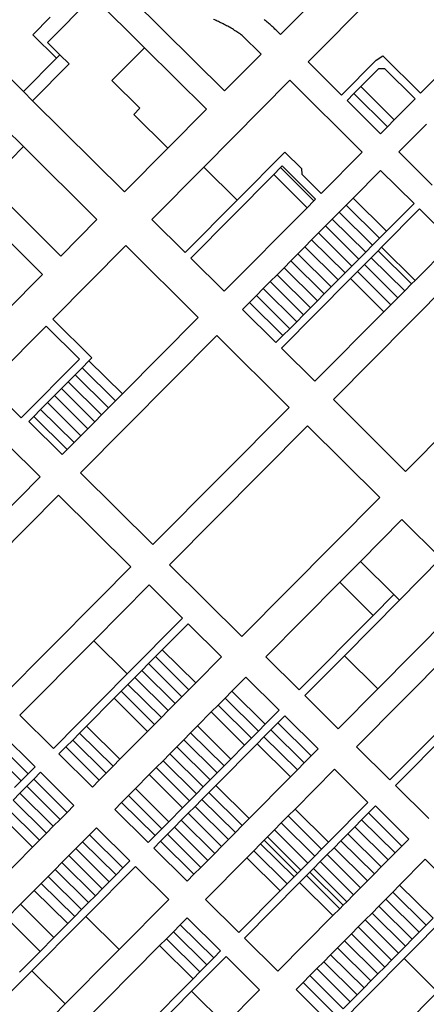
# Model space of a CAD drawing. Units: inches. Extents: x 486468 to 494399, y 5455955 to 5460553.
# Drawn here: x 491111 to 491427, y 5458472 to 5459236 of the extents above; entities that cross this region are included whole.
import ezdxf

# ---------------------------------------------------------------- set-up
doc = ezdxf.new("R2010")
doc.units = ezdxf.units.IN
doc.header["$MEASUREMENT"] = 0
doc.layers.add('ParcelLines', color=10, linetype='Continuous')

msp = doc.modelspace()

# ---------------------------------------------------------------- linework, layer by layer
at = {"layer": 'ParcelLines', "color": 1}
for p, q in [((491404.78, 5459273.874), (491334.979, 5459203.62)), ((491167.78, 5459254.366), (491132.381, 5459218.715)), ((491207.79, 5459214.628), (491167.78, 5459254.366)), ((491348.049, 5459259.552), (491313.629, 5459224.87)), ((491270.129, 5459181.068), (491198.13, 5459252.568)), ((491121.131, 5459224.665), (491134.53, 5459238.215)), ((491063.831, 5459230.114), (491113.74, 5459180.525)), ((491139.53, 5459206.416), (491121.131, 5459224.665)), ((491283.78, 5459224.119), (491298.48, 5459209.62)), ((491311.429, 5459227.02), (491313.629, 5459224.87)), ((491132.381, 5459218.715), (491142.08, 5459209.016)), ((491422.368, 5459179.203), (491461.03, 5459218.125)), ((491142.08, 5459209.016), (491139.53, 5459206.416)), ((491142.08, 5459209.016), (491149.23, 5459201.966)), ((491182.579, 5459189.217), (491207.79, 5459214.628)), ((491255.979, 5459166.768), (491207.79, 5459214.628)), ((491298.48, 5459209.62), (491270.129, 5459181.068)), ((491387.799, 5459204.902), (491393.159, 5459208.183)), ((491393.159, 5459208.183), (491422.368, 5459179.203)), ((491113.74, 5459180.525), (491139.53, 5459206.416)), ((491149.23, 5459201.966), (491120.88, 5459173.415)), ((491360.928, 5459177.871), (491334.979, 5459203.62)), ((491360.928, 5459177.871), (491387.799, 5459204.902)), ((491375.988, 5459184.362), (491390.017, 5459198.493)), ((491390.017, 5459198.493), (491394.258, 5459198.51)), ((491394.258, 5459198.51), (491418.078, 5459174.872)), ((491204.279, 5459167.617), (491182.579, 5459189.217)), ((491320.878, 5459189.37), (491253.828, 5459121.817)), ((491377.077, 5459133.571), (491320.878, 5459189.37)), ((491370.638, 5459178.962), (491375.988, 5459184.362)), ((491401.968, 5459158.642), (491375.988, 5459184.362)), ((491113.74, 5459180.525), (491120.88, 5459173.415)), ((491365.278, 5459173.571), (491370.638, 5459178.962)), ((491370.638, 5459178.962), (491396.588, 5459153.212)), ((491120.88, 5459173.415), (491192.178, 5459102.565)), ((491391.228, 5459147.821), (491365.278, 5459173.571)), ((491418.078, 5459174.872), (491401.968, 5459158.642)), ((491199.479, 5459162.766), (491204.279, 5459167.617)), ((491225.919, 5459136.527), (491199.479, 5459162.766)), ((491225.919, 5459136.527), (491255.979, 5459166.768)), ((491401.968, 5459158.642), (491396.588, 5459153.212)), ((491405.477, 5459133.671), (491426.978, 5459155.322)), ((491099.61, 5459151.994), (491113.88, 5459137.814)), ((491396.588, 5459153.212), (491391.228, 5459147.821)), ((491113.88, 5459137.814), (491085.779, 5459109.463)), ((491113.88, 5459137.814), (491170.928, 5459081.114)), ((491192.178, 5459102.565), (491225.919, 5459136.527)), ((491279.788, 5459096.107), (491316.978, 5459133.569)), ((491316.978, 5459133.569), (491329.927, 5459120.719)), ((491345.127, 5459101.369), (491377.077, 5459133.571)), ((491431.427, 5459107.921), (491405.477, 5459133.671)), ((491253.828, 5459121.817), (491213.578, 5459081.265)), ((491243.827, 5459051.266), (491308.228, 5459116.119)), ((491253.828, 5459121.817), (491279.788, 5459096.107)), ((491308.228, 5459116.119), (491313.578, 5459121.519)), ((491334.177, 5459090.319), (491308.228, 5459116.119)), ((491313.578, 5459121.519), (491314.878, 5459122.819)), ((491313.578, 5459121.519), (491339.527, 5459095.719)), ((491314.878, 5459122.819), (491340.827, 5459097.019)), ((491329.927, 5459120.719), (491329.977, 5459116.369)), ((491329.977, 5459116.369), (491345.127, 5459101.369)), ((491369.887, 5459097.77), (491391.327, 5459119.371)), ((491391.327, 5459119.371), (491417.277, 5459093.671)), ((491142.828, 5459052.813), (491085.779, 5459109.463)), ((491279.788, 5459096.107), (491239.527, 5459055.515)), ((491339.527, 5459095.719), (491334.177, 5459090.319)), ((491340.827, 5459097.019), (491339.527, 5459095.719)), ((491364.527, 5459092.37), (491369.887, 5459097.77)), ((491395.816, 5459072.03), (491369.887, 5459097.77)), ((491417.277, 5459093.671), (491395.816, 5459072.03)), ((491334.177, 5459090.319), (491269.827, 5459025.466)), ((491353.797, 5459081.559), (491359.167, 5459086.979)), ((491359.167, 5459086.979), (491364.527, 5459092.37)), ((491385.106, 5459061.239), (491359.167, 5459086.979)), ((491364.527, 5459092.37), (491390.456, 5459066.64)), ((491421.627, 5459089.371), (491392.119, 5459059.631)), ((491447.577, 5459063.621), (491421.627, 5459089.371)), ((491170.928, 5459081.114), (491142.828, 5459052.813)), ((491213.578, 5459081.265), (491239.527, 5459055.515)), ((491348.437, 5459076.159), (491353.797, 5459081.559)), ((491353.797, 5459081.559), (491379.746, 5459055.849)), ((491337.726, 5459065.368), (491343.076, 5459070.769)), ((491343.076, 5459070.769), (491348.437, 5459076.159)), ((491343.076, 5459070.769), (491369.016, 5459045.029)), ((491374.376, 5459050.419), (491348.437, 5459076.159)), ((491395.816, 5459072.03), (491390.456, 5459066.64)), ((491128.678, 5459038.513), (491101.959, 5459065.043)), ((491332.346, 5459059.948), (491337.726, 5459065.368)), ((491363.666, 5459039.628), (491337.726, 5459065.368)), ((491390.456, 5459066.64), (491385.106, 5459061.239)), ((491418.071, 5459033.895), (491447.577, 5459063.621)), ((491193.378, 5459060.964), (491136.677, 5459003.812)), ((491249.627, 5459005.166), (491193.378, 5459060.964)), ((491321.637, 5459049.158), (491326.996, 5459054.558)), ((491326.996, 5459054.558), (491332.346, 5459059.948)), ((491352.926, 5459028.818), (491326.996, 5459054.558)), ((491332.346, 5459059.948), (491358.306, 5459034.238)), ((491379.746, 5459055.849), (491374.376, 5459050.419)), ((491385.106, 5459061.239), (491379.746, 5459055.849)), ((491389.437, 5459056.927), (491384.072, 5459051.52)), ((491392.119, 5459059.631), (491389.437, 5459056.927)), ((491415.389, 5459031.192), (491389.437, 5459056.927)), ((491392.119, 5459059.631), (491418.071, 5459033.895)), ((491269.827, 5459025.466), (491243.827, 5459051.266)), ((491316.257, 5459043.738), (491321.637, 5459049.158)), ((491321.637, 5459049.158), (491347.576, 5459023.418)), ((491354.624, 5458941.366), (491461.828, 5459049.472)), ((491374.376, 5459050.419), (491369.016, 5459045.029)), ((491384.072, 5459051.52), (491378.706, 5459046.113)), ((491384.072, 5459051.52), (491410.024, 5459025.787)), ((491310.877, 5459038.317), (491316.257, 5459043.738)), ((491342.226, 5459018.018), (491316.257, 5459043.738)), ((491363.666, 5459039.628), (491358.306, 5459034.238)), ((491369.016, 5459045.029), (491363.666, 5459039.628)), ((491373.341, 5459040.706), (491367.986, 5459035.308)), ((491378.706, 5459046.113), (491373.341, 5459040.706)), ((491373.341, 5459040.706), (491399.295, 5459014.977)), ((491404.659, 5459020.382), (491378.706, 5459046.113)), ((491100.528, 5459010.212), (491128.678, 5459038.513)), ((491300.167, 5459027.527), (491305.517, 5459032.917)), ((491305.517, 5459032.917), (491310.877, 5459038.317)), ((491331.496, 5459007.207), (491305.517, 5459032.917)), ((491310.877, 5459038.317), (491336.866, 5459012.627)), ((491367.976, 5459035.298), (491314.376, 5458981.266)), ((491358.306, 5459034.238), (491352.926, 5459028.818)), ((491393.93, 5459009.573), (491367.976, 5459035.298)), ((491415.389, 5459031.192), (491418.071, 5459033.895)), ((491294.817, 5459022.127), (491300.167, 5459027.527)), ((491300.167, 5459027.527), (491326.116, 5459001.777)), ((491352.926, 5459028.818), (491347.576, 5459023.418)), ((491404.659, 5459020.382), (491410.024, 5459025.787)), ((491410.024, 5459025.787), (491415.389, 5459031.192)), ((491284.077, 5459011.316), (491289.437, 5459016.707)), ((491289.437, 5459016.707), (491294.817, 5459022.127)), ((491289.437, 5459016.707), (491315.406, 5458990.987)), ((491320.756, 5458996.387), (491294.817, 5459022.127)), ((491342.226, 5459018.018), (491336.866, 5459012.627)), ((491347.576, 5459023.418), (491342.226, 5459018.018)), ((491399.295, 5459014.977), (491404.659, 5459020.382)), ((491310.026, 5458985.566), (491284.077, 5459011.316)), ((491336.866, 5459012.627), (491331.496, 5459007.207)), ((491340.325, 5458955.566), (491393.93, 5459009.573)), ((491393.93, 5459009.573), (491399.295, 5459014.977)), ((491136.677, 5459003.812), (491166.976, 5458973.763)), ((491190.636, 5458945.703), (491249.627, 5459005.166)), ((491326.116, 5459001.777), (491320.756, 5458996.387)), ((491331.496, 5459007.207), (491326.116, 5459001.777)), ((491086.127, 5458952.81), (491131.328, 5458998.412)), ((491131.328, 5458998.412), (491157.276, 5458972.662)), ((491320.756, 5458996.387), (491315.406, 5458990.987)), ((491518.078, 5458993.673), (491410.775, 5458885.568)), ((491158.128, 5458884.413), (491263.926, 5458991.016)), ((491263.926, 5458991.016), (491320.176, 5458935.216)), ((491315.406, 5458990.987), (491310.026, 5458985.566)), ((491314.376, 5458981.266), (491340.325, 5458955.566)), ((491112.077, 5458927.062), (491157.276, 5458972.662)), ((491164.686, 5458971.453), (491159.336, 5458966.053)), ((491166.976, 5458973.763), (491164.686, 5458971.453)), ((491164.686, 5458971.453), (491190.636, 5458945.703)), ((491153.956, 5458960.633), (491159.336, 5458966.053)), ((491185.286, 5458940.303), (491159.336, 5458966.053)), ((491148.576, 5458955.213), (491143.226, 5458949.812)), ((491153.956, 5458960.633), (491148.576, 5458955.213)), ((491148.576, 5458955.213), (491174.526, 5458929.463)), ((491179.926, 5458934.913), (491153.956, 5458960.633)), ((491112.077, 5458927.062), (491086.127, 5458952.81)), ((491143.226, 5458949.812), (491137.867, 5458944.422)), ((491169.176, 5458924.063), (491143.226, 5458949.812)), ((491132.497, 5458938.992), (491137.867, 5458944.422)), ((491137.867, 5458944.422), (491163.816, 5458918.673)), ((491179.926, 5458934.913), (491185.286, 5458940.303)), ((491185.286, 5458940.303), (491190.636, 5458945.703)), ((491410.775, 5458885.568), (491354.624, 5458941.366)), ((491127.137, 5458933.602), (491121.787, 5458928.202)), ((491132.497, 5458938.992), (491127.137, 5458933.602)), ((491153.088, 5458907.852), (491127.137, 5458933.602)), ((491132.497, 5458938.992), (491158.466, 5458913.273)), ((491174.526, 5458929.463), (491179.926, 5458934.913)), ((491320.176, 5458935.216), (491214.378, 5458828.664)), ((491121.787, 5458928.202), (491117.927, 5458924.312)), ((491117.927, 5458924.312), (491143.878, 5458898.562)), ((491121.787, 5458928.202), (491147.738, 5458902.452)), ((491169.176, 5458924.063), (491174.526, 5458929.463)), ((491158.466, 5458913.273), (491163.816, 5458918.673)), ((491163.816, 5458918.673), (491169.176, 5458924.063)), ((491227.178, 5458812.964), (491334.426, 5458921.016)), ((491334.426, 5458921.016), (491390.626, 5458865.268)), ((491153.088, 5458907.852), (491158.466, 5458913.273)), ((491126.728, 5458881.212), (491100.778, 5458906.961)), ((491143.878, 5458898.562), (491147.738, 5458902.452)), ((491147.738, 5458902.452), (491153.088, 5458907.852)), ((491093.379, 5458847.611), (491126.728, 5458881.212)), ((491214.378, 5458828.664), (491158.128, 5458884.413)), ((491040.68, 5458765.911), (491141.028, 5458867.062)), ((491141.028, 5458867.062), (491197.229, 5458811.363)), ((491390.626, 5458865.268), (491283.379, 5458757.166)), ((491375.737, 5458815.658), (491407.926, 5458848.118)), ((491407.926, 5458848.118), (491438.187, 5458818.079)), ((491406.028, 5458785.618), (491438.187, 5458818.079)), ((491197.229, 5458811.363), (491172.789, 5458786.753)), ((491283.379, 5458757.166), (491227.178, 5458812.964)), ((491359.648, 5458799.447), (491375.737, 5458815.658)), ((491375.737, 5458815.658), (491401.678, 5458789.918)), ((491168.501, 5458754.01), (491211.479, 5458797.298)), ((491211.479, 5458797.298), (491237.438, 5458771.526)), ((491302.181, 5458741.479), (491359.648, 5458799.447)), ((491385.598, 5458773.698), (491359.648, 5458799.447)), ((491172.789, 5458786.753), (491096.781, 5458710.212)), ((491401.678, 5458789.918), (491385.598, 5458773.698)), ((491464.128, 5458792.32), (491389.069, 5458716.628)), ((491406.028, 5458785.618), (491401.678, 5458789.918)), ((491363.139, 5458742.357), (491406.028, 5458785.618)), ((491237.438, 5458771.526), (491194.457, 5458728.235)), ((491385.598, 5458773.698), (491328.13, 5458715.732)), ((491221.699, 5458747.025), (491241.762, 5458767.233)), ((491241.762, 5458767.233), (491267.698, 5458741.484)), ((491111.033, 5458696.129), (491168.501, 5458754.01)), ((491194.457, 5458728.235), (491168.501, 5458754.01)), ((491372.631, 5458671.66), (491453.709, 5458753.413)), ((491211.041, 5458736.29), (491216.37, 5458741.657)), ((491216.37, 5458741.657), (491221.699, 5458747.025)), ((491216.37, 5458741.657), (491242.296, 5458715.888)), ((491221.699, 5458747.025), (491247.613, 5458721.245)), ((491267.698, 5458741.484), (491247.613, 5458721.245)), ((491328.13, 5458715.732), (491302.181, 5458741.479)), ((491332.479, 5458711.417), (491363.139, 5458742.357)), ((491389.069, 5458716.628), (491363.139, 5458742.357)), ((491205.712, 5458730.923), (491211.041, 5458736.29)), ((491236.979, 5458710.53), (491211.041, 5458736.29)), ((491194.457, 5458728.235), (491137.009, 5458670.374)), ((491194.983, 5458720.116), (491200.348, 5458725.52)), ((491200.348, 5458725.52), (491205.712, 5458730.923)), ((491226.3, 5458699.769), (491200.348, 5458725.52)), ((491205.712, 5458730.923), (491231.662, 5458705.172)), ((491275.829, 5458714.916), (491286.529, 5458725.716)), ((491312.479, 5458699.967), (491286.529, 5458725.716)), ((491479.681, 5458727.674), (491398.587, 5458645.902)), ((491189.618, 5458714.713), (491194.983, 5458720.116)), ((491194.983, 5458720.116), (491220.937, 5458694.365)), ((491247.613, 5458721.245), (491242.296, 5458715.888)), ((491184.253, 5458709.31), (491189.618, 5458714.713)), ((491215.575, 5458688.961), (491189.618, 5458714.713)), ((491236.979, 5458710.53), (491231.662, 5458705.172)), ((491242.296, 5458715.888), (491236.979, 5458710.53)), ((491275.829, 5458714.916), (491270.429, 5458709.466)), ((491301.73, 5458689.116), (491275.829, 5458714.916)), ((491332.479, 5458711.417), (491358.38, 5458685.667)), ((491389.069, 5458716.628), (491358.38, 5458685.667)), ((491162.795, 5458687.696), (491184.253, 5458709.31)), ((491184.253, 5458709.31), (491210.212, 5458683.558)), ((491231.662, 5458705.172), (491226.3, 5458699.769)), ((491265.08, 5458704.066), (491259.731, 5458698.666)), ((491270.429, 5458709.466), (491265.08, 5458704.066)), ((491291.03, 5458678.316), (491265.08, 5458704.066)), ((491270.429, 5458709.466), (491296.38, 5458683.716)), ((491137.009, 5458670.374), (491111.033, 5458696.129)), ((491226.3, 5458699.769), (491220.937, 5458694.365)), ((491259.731, 5458698.666), (491249.031, 5458687.865)), ((491259.731, 5458698.666), (491285.68, 5458672.916)), ((491301.73, 5458689.116), (491312.479, 5458699.967)), ((491311.43, 5458690.267), (491316.78, 5458695.667)), ((491316.78, 5458695.667), (491342.73, 5458669.917)), ((491157.43, 5458682.293), (491162.795, 5458687.696)), ((491162.795, 5458687.696), (491188.762, 5458661.943)), ((491215.575, 5458688.961), (491210.212, 5458683.558)), ((491220.937, 5458694.365), (491215.575, 5458688.961)), ((491249.031, 5458687.865), (491243.681, 5458682.465)), ((491249.031, 5458687.865), (491274.981, 5458662.116)), ((491296.38, 5458683.716), (491301.73, 5458689.116)), ((491306.08, 5458684.866), (491311.43, 5458690.267)), ((491337.38, 5458664.517), (491311.43, 5458690.267)), ((491122.782, 5458656.1), (491096.841, 5458681.823)), ((491152.065, 5458676.89), (491157.43, 5458682.293)), ((491183.399, 5458656.539), (491157.43, 5458682.293)), ((491210.212, 5458683.558), (491188.762, 5458661.943)), ((491243.681, 5458682.465), (491238.311, 5458677.045)), ((491269.631, 5458656.716), (491243.681, 5458682.465)), ((491291.03, 5458678.316), (491296.38, 5458683.716)), ((491300.7, 5458679.436), (491306.08, 5458684.866)), ((491306.08, 5458684.866), (491332, 5458659.087)), ((491402.912, 5458641.61), (491446.986, 5458686.052)), ((491117.42, 5458650.694), (491091.479, 5458676.419)), ((491146.701, 5458671.486), (491152.065, 5458676.89)), ((491152.065, 5458676.89), (491178.037, 5458651.136)), ((491238.311, 5458677.045), (491232.961, 5458671.645)), ((491238.311, 5458677.045), (491264.261, 5458651.296)), ((491263.232, 5458641.616), (491295.35, 5458674.036)), ((491274.981, 5458662.116), (491285.68, 5458672.916)), ((491285.68, 5458672.916), (491291.03, 5458678.316)), ((491295.35, 5458674.036), (491300.7, 5458679.436)), ((491295.35, 5458674.036), (491321.3, 5458648.287)), ((491326.65, 5458653.687), (491300.7, 5458679.436)), ((491086.116, 5458671.014), (491112.059, 5458645.289)), ((491141.336, 5458666.083), (491146.701, 5458671.486)), ((491167.312, 5458640.328), (491141.336, 5458666.083)), ((491172.674, 5458645.732), (491146.701, 5458671.486)), ((491227.581, 5458666.215), (491222.231, 5458660.815)), ((491232.961, 5458671.645), (491227.581, 5458666.215)), ((491227.581, 5458666.215), (491253.532, 5458640.466)), ((491258.882, 5458645.866), (491232.961, 5458671.645)), ((491337.38, 5458664.517), (491332, 5458659.087)), ((491342.73, 5458669.917), (491337.38, 5458664.517)), ((491398.587, 5458645.902), (491372.631, 5458671.66)), ((491183.399, 5458656.539), (491178.037, 5458651.136)), ((491188.762, 5458661.943), (491183.399, 5458656.539)), ((491222.231, 5458660.815), (491216.881, 5458655.415)), ((491248.182, 5458635.065), (491222.231, 5458660.815)), ((491264.261, 5458651.296), (491269.631, 5458656.716)), ((491269.631, 5458656.716), (491274.981, 5458662.116)), ((491332, 5458659.087), (491326.65, 5458653.687)), ((491112.059, 5458645.289), (491117.42, 5458650.694)), ((491117.42, 5458650.694), (491122.782, 5458656.1)), ((491121.747, 5458646.403), (491127.109, 5458651.809)), ((491127.109, 5458651.809), (491153.05, 5458626.086)), ((491178.037, 5458651.136), (491172.674, 5458645.732)), ((491200.812, 5458639.195), (491211.532, 5458650.015)), ((491216.881, 5458655.415), (491211.532, 5458650.015)), ((491237.482, 5458624.265), (491211.532, 5458650.015)), ((491216.881, 5458655.415), (491242.832, 5458629.665)), ((491258.882, 5458645.866), (491264.261, 5458651.296)), ((491326.65, 5458653.687), (491321.3, 5458648.287)), ((491324.901, 5458623.297), (491355.529, 5458654.202)), ((491355.529, 5458654.202), (491381.478, 5458628.454)), ((491106.697, 5458639.884), (491112.059, 5458645.289)), ((491116.385, 5458640.998), (491121.747, 5458646.403)), ((491147.689, 5458620.679), (491121.747, 5458646.403)), ((491172.674, 5458645.732), (491167.312, 5458640.328)), ((491253.532, 5458640.466), (491258.882, 5458645.866)), ((491257.852, 5458636.186), (491263.232, 5458641.616)), ((491263.232, 5458641.616), (491289.152, 5458615.836)), ((491321.3, 5458648.287), (491289.152, 5458615.836)), ((491428.852, 5458615.867), (491402.912, 5458641.61)), ((491111.023, 5458635.592), (491105.706, 5458630.232)), ((491111.023, 5458635.592), (491116.385, 5458640.998)), ((491136.965, 5458609.866), (491111.023, 5458635.592)), ((491116.385, 5458640.998), (491142.327, 5458615.272)), ((491195.462, 5458633.795), (491190.082, 5458628.364)), ((491200.812, 5458639.195), (491195.462, 5458633.795)), ((491195.462, 5458633.795), (491221.382, 5458608.015)), ((491226.762, 5458613.445), (491200.812, 5458639.195)), ((491242.832, 5458629.665), (491248.182, 5458635.065)), ((491248.182, 5458635.065), (491253.532, 5458640.466)), ((491252.482, 5458630.766), (491257.852, 5458636.186)), ((491283.782, 5458610.416), (491257.852, 5458636.186)), ((491105.661, 5458630.186), (491131.604, 5458604.459)), ((491105.706, 5458630.232), (491131.649, 5458604.504)), ((491153.05, 5458626.086), (491147.689, 5458620.679)), ((491190.082, 5458628.364), (491184.732, 5458622.964)), ((491216.032, 5458602.615), (491190.082, 5458628.364)), ((491237.482, 5458624.265), (491242.832, 5458629.665)), ((491247.132, 5458625.365), (491252.482, 5458630.766)), ((491252.482, 5458630.766), (491278.432, 5458605.016)), ((491381.478, 5458628.454), (491350.841, 5458597.557)), ((491094.936, 5458619.375), (491120.88, 5458593.646)), ((491126.242, 5458599.052), (491100.298, 5458624.781)), ((491147.689, 5458620.679), (491142.327, 5458615.272)), ((491184.732, 5458622.964), (491210.682, 5458597.215)), ((491237.482, 5458624.265), (491226.762, 5458613.445)), ((491236.432, 5458614.565), (491241.782, 5458619.965)), ((491241.782, 5458619.965), (491247.132, 5458625.365)), ((491241.782, 5458619.965), (491267.732, 5458594.216)), ((491273.082, 5458599.616), (491247.132, 5458625.365)), ((491324.901, 5458623.297), (491319.551, 5458617.897)), ((491350.841, 5458597.557), (491324.901, 5458623.297)), ((491376.581, 5458614.869), (491381.931, 5458620.269)), ((491381.931, 5458620.269), (491387.28, 5458625.669)), ((491407.881, 5458594.519), (491381.931, 5458620.269)), ((491387.28, 5458625.669), (491413.231, 5458599.919)), ((491142.327, 5458615.272), (491136.965, 5458609.866)), ((491221.382, 5458608.015), (491226.762, 5458613.445)), ((491231.082, 5458609.165), (491236.432, 5458614.565)), ((491262.382, 5458588.816), (491236.432, 5458614.565)), ((491289.152, 5458615.836), (491283.782, 5458610.416)), ((491314.142, 5458612.457), (491308.792, 5458607.056)), ((491319.551, 5458617.897), (491314.142, 5458612.457)), ((491340.081, 5458586.717), (491314.142, 5458612.457)), ((491319.551, 5458617.897), (491345.441, 5458592.107)), ((491371.231, 5458609.469), (491376.581, 5458614.869)), ((491376.581, 5458614.869), (491402.521, 5458589.129)), ((491131.604, 5458604.459), (491126.242, 5458599.052)), ((491131.649, 5458604.504), (491131.604, 5458604.459)), ((491136.965, 5458609.866), (491131.649, 5458604.504)), ((491165.173, 5458603.324), (491159.793, 5458597.904)), ((491170.532, 5458608.714), (491165.173, 5458603.324)), ((491165.173, 5458603.324), (491191.123, 5458577.575)), ((491196.483, 5458582.965), (491170.532, 5458608.714)), ((491216.032, 5458602.615), (491221.382, 5458608.015)), ((491220.332, 5458598.315), (491225.732, 5458603.765)), ((491225.732, 5458603.765), (491231.082, 5458609.165)), ((491251.653, 5458577.986), (491225.732, 5458603.765)), ((491231.082, 5458609.165), (491257.033, 5458583.416)), ((491278.432, 5458605.016), (491273.082, 5458599.616)), ((491283.782, 5458610.416), (491278.432, 5458605.016)), ((491308.792, 5458607.056), (491303.442, 5458601.656)), ((491308.792, 5458607.056), (491334.732, 5458581.317)), ((491360.501, 5458598.648), (491365.851, 5458604.048)), ((491365.851, 5458604.048), (491371.231, 5458609.469)), ((491365.851, 5458604.048), (491391.791, 5458578.309)), ((491397.171, 5458583.729), (491371.231, 5458609.469)), ((491126.242, 5458599.052), (491120.88, 5458593.646)), ((491159.793, 5458597.904), (491154.433, 5458592.514)), ((491185.743, 5458572.154), (491159.793, 5458597.904)), ((491210.682, 5458597.215), (491216.032, 5458602.615)), ((491214.983, 5458592.915), (491220.332, 5458598.315)), ((491220.332, 5458598.315), (491246.283, 5458572.565)), ((491273.082, 5458599.616), (491267.732, 5458594.216)), ((491298.092, 5458596.256), (491292.742, 5458590.856)), ((491300.782, 5458598.966), (491298.092, 5458596.256)), ((491324.033, 5458570.517), (491298.092, 5458596.256)), ((491303.442, 5458601.656), (491300.782, 5458598.966)), ((491300.782, 5458598.966), (491326.692, 5458573.207)), ((491329.382, 5458575.917), (491303.442, 5458601.656)), ((491345.441, 5458592.107), (491350.841, 5458597.557)), ((491355.151, 5458593.248), (491360.501, 5458598.648)), ((491386.441, 5458572.909), (491360.501, 5458598.648)), ((491413.231, 5458599.919), (491407.881, 5458594.519)), ((491120.88, 5458593.646), (491094.072, 5458566.612)), ((491154.433, 5458592.514), (491149.073, 5458587.124)), ((491154.433, 5458592.514), (491180.393, 5458566.764)), ((491240.933, 5458567.165), (491214.983, 5458592.915)), ((491262.382, 5458588.816), (491257.033, 5458583.416)), ((491267.732, 5458594.216), (491262.382, 5458588.816)), ((491292.742, 5458590.856), (491287.392, 5458585.456)), ((491292.742, 5458590.856), (491318.673, 5458565.127)), ((491340.081, 5458586.717), (491345.441, 5458592.107)), ((491344.421, 5458582.428), (491349.801, 5458587.848)), ((491349.801, 5458587.848), (491355.151, 5458593.248)), ((491375.742, 5458562.109), (491349.801, 5458587.848)), ((491355.151, 5458593.248), (491381.091, 5458567.509)), ((491402.521, 5458589.129), (491397.171, 5458583.729)), ((491407.881, 5458594.519), (491402.521, 5458589.129)), ((491143.713, 5458581.734), (491138.333, 5458576.314)), ((491149.073, 5458587.124), (491143.713, 5458581.734)), ((491143.713, 5458581.734), (491169.673, 5458555.974)), ((491175.033, 5458561.364), (491149.073, 5458587.124)), ((491191.123, 5458577.575), (491196.483, 5458582.965)), ((491257.033, 5458583.416), (491251.653, 5458577.986)), ((491287.392, 5458585.456), (491255.233, 5458553.016)), ((491313.293, 5458559.707), (491287.392, 5458585.456)), ((491329.382, 5458575.917), (491334.732, 5458581.317)), ((491334.732, 5458581.317), (491340.081, 5458586.717)), ((491339.072, 5458577.027), (491344.421, 5458582.428)), ((491344.421, 5458582.428), (491370.362, 5458556.688)), ((491397.171, 5458583.729), (491391.791, 5458578.309)), ((491406.091, 5458564.159), (491426.029, 5458584.256)), ((491451.979, 5458558.506), (491426.029, 5458584.256)), ((491138.333, 5458576.314), (491132.973, 5458570.924)), ((491164.293, 5458550.554), (491138.333, 5458576.314)), ((491162.221, 5458539.82), (491200.833, 5458578.665)), ((491185.743, 5458572.154), (491191.123, 5458577.575)), ((491226.783, 5458552.915), (491200.833, 5458578.665)), ((491246.283, 5458572.565), (491240.933, 5458567.165)), ((491251.653, 5458577.986), (491246.283, 5458572.565)), ((491324.033, 5458570.517), (491326.692, 5458573.207)), ((491326.692, 5458573.207), (491329.382, 5458575.917)), ((491333.692, 5458571.607), (491336.382, 5458574.317)), ((491336.382, 5458574.317), (491339.072, 5458577.027)), ((491336.382, 5458574.317), (491362.322, 5458548.578)), ((491365.012, 5458551.288), (491339.072, 5458577.027)), ((491386.441, 5458572.909), (491381.091, 5458567.509)), ((491391.791, 5458578.309), (491386.441, 5458572.909)), ((491127.613, 5458565.534), (491122.233, 5458560.113)), ((491132.973, 5458570.924), (491127.613, 5458565.534)), ((491153.584, 5458539.764), (491127.613, 5458565.534)), ((491132.973, 5458570.924), (491158.933, 5458545.164)), ((491175.033, 5458561.364), (491180.393, 5458566.764)), ((491180.393, 5458566.764), (491185.743, 5458572.154)), ((491285.483, 5458522.966), (491328.343, 5458566.207)), ((491313.293, 5458559.707), (491318.673, 5458565.127)), ((491318.673, 5458565.127), (491324.033, 5458570.517)), ((491328.343, 5458566.207), (491333.692, 5458571.607)), ((491328.343, 5458566.207), (491354.283, 5458540.468)), ((491359.632, 5458545.868), (491333.692, 5458571.607)), ((491381.091, 5458567.509), (491375.742, 5458562.109)), ((491122.233, 5458560.113), (491111.515, 5458549.333)), ((491122.233, 5458560.113), (491148.204, 5458534.344)), ((491169.673, 5458555.974), (491175.033, 5458561.364)), ((491281.133, 5458527.266), (491313.293, 5458559.707)), ((491375.742, 5458562.109), (491370.362, 5458556.688)), ((491400.711, 5458558.729), (491395.362, 5458553.329)), ((491406.091, 5458564.159), (491400.711, 5458558.729)), ((491400.711, 5458558.729), (491426.692, 5458533.01)), ((491432.042, 5458538.41), (491406.091, 5458564.159)), ((491158.933, 5458545.164), (491164.293, 5458550.554)), ((491164.293, 5458550.554), (491169.673, 5458555.974)), ((491188.195, 5458514.077), (491226.783, 5458552.915)), ((491255.233, 5458553.016), (491281.133, 5458527.266)), ((491365.012, 5458551.288), (491362.322, 5458548.578)), ((491370.362, 5458556.688), (491365.012, 5458551.288)), ((491395.362, 5458553.329), (491389.992, 5458547.909)), ((491421.312, 5458527.589), (491395.362, 5458553.329)), ((491456.282, 5458554.22), (491409.532, 5458507.069)), ((491111.515, 5458549.333), (491100.775, 5458538.523)), ((491111.515, 5458549.333), (491137.484, 5458523.564)), ((491153.584, 5458539.764), (491158.933, 5458545.164)), ((491359.632, 5458545.868), (491354.283, 5458540.468)), ((491362.322, 5458548.578), (491359.632, 5458545.868)), ((491384.632, 5458542.519), (491379.282, 5458537.119)), ((491389.992, 5458547.909), (491384.632, 5458542.519)), ((491410.582, 5458516.769), (491384.632, 5458542.519)), ((491389.992, 5458547.909), (491415.962, 5458522.189)), ((491100.775, 5458538.523), (491126.755, 5458512.744)), ((491137.484, 5458523.564), (491148.204, 5458534.344)), ((491148.204, 5458534.344), (491153.584, 5458539.764)), ((491162.221, 5458539.82), (491188.195, 5458514.077)), ((491241.033, 5458538.765), (491235.673, 5458533.375)), ((491266.984, 5458513.016), (491241.033, 5458538.765)), ((491354.283, 5458540.468), (491311.434, 5458497.268)), ((491379.282, 5458537.119), (491373.932, 5458531.719)), ((491379.282, 5458537.119), (491405.232, 5458511.369)), ((491426.692, 5458533.01), (491432.042, 5458538.41)), ((491230.294, 5458527.955), (491224.944, 5458522.555)), ((491235.673, 5458533.375), (491230.294, 5458527.955)), ((491256.244, 5458502.206), (491230.294, 5458527.955)), ((491235.673, 5458533.375), (491261.624, 5458507.626)), ((491373.932, 5458531.719), (491368.583, 5458526.318)), ((491399.852, 5458505.949), (491373.932, 5458531.719)), ((491415.962, 5458522.189), (491421.312, 5458527.589)), ((491421.312, 5458527.589), (491426.692, 5458533.01)), ((491126.755, 5458512.744), (491137.484, 5458523.564)), ((491224.944, 5458522.555), (491219.584, 5458517.165)), ((491224.944, 5458522.555), (491250.894, 5458496.816)), ((491311.434, 5458497.268), (491285.483, 5458522.966)), ((491363.203, 5458520.898), (491357.853, 5458515.498)), ((491368.583, 5458526.318), (491363.203, 5458520.898)), ((491389.153, 5458495.149), (491363.203, 5458520.898)), ((491368.583, 5458526.318), (491394.502, 5458500.549)), ((491410.582, 5458516.769), (491415.962, 5458522.189)), ((491110.655, 5458496.543), (491126.755, 5458512.744)), ((491219.584, 5458517.165), (491139.136, 5458436.164)), ((491245.534, 5458491.416), (491219.584, 5458517.165)), ((491261.624, 5458507.626), (491266.984, 5458513.016)), ((491357.853, 5458515.498), (491352.493, 5458510.108)), ((491357.853, 5458515.498), (491383.804, 5458489.759)), ((491399.852, 5458505.949), (491405.232, 5458511.369)), ((491405.232, 5458511.369), (491410.582, 5458516.769)), ((491244.484, 5458481.715), (491271.284, 5458508.716)), ((491256.244, 5458502.206), (491261.624, 5458507.626)), ((491297.234, 5458482.967), (491271.284, 5458508.716)), ((491347.144, 5458504.708), (491341.794, 5458499.308)), ((491352.493, 5458510.108), (491347.144, 5458504.708)), ((491347.144, 5458504.708), (491373.064, 5458478.939)), ((491378.444, 5458484.359), (491352.493, 5458510.108)), ((491409.532, 5458507.069), (491355.934, 5458453.018)), ((491394.502, 5458500.549), (491399.852, 5458505.949)), ((491409.532, 5458507.069), (491435.493, 5458481.36)), ((491120.325, 5458497.674), (491098.886, 5458476.113)), ((491120.325, 5458497.674), (491146.296, 5458471.904)), ((491245.534, 5458491.416), (491250.894, 5458496.816)), ((491250.894, 5458496.816), (491256.244, 5458502.206)), ((491341.794, 5458499.308), (491336.394, 5458493.858)), ((491367.714, 5458473.538), (491341.794, 5458499.308)), ((491389.153, 5458495.149), (491394.502, 5458500.549)), ((491165.087, 5458410.414), (491245.534, 5458491.416)), ((491331.034, 5458488.468), (491325.684, 5458483.068)), ((491336.394, 5458493.858), (491331.034, 5458488.468)), ((491356.984, 5458462.718), (491331.034, 5458488.468)), ((491336.394, 5458493.858), (491362.334, 5458468.118)), ((491378.444, 5458484.359), (491383.804, 5458489.759)), ((491383.804, 5458489.759), (491389.153, 5458495.149)), ((491244.484, 5458481.715), (491169.437, 5458406.114)), ((491244.484, 5458481.715), (491270.435, 5458455.967)), ((491297.234, 5458482.967), (491270.435, 5458455.967)), ((491325.684, 5458483.068), (491351.634, 5458457.318)), ((491373.064, 5458478.939), (491378.444, 5458484.359)), ((491381.885, 5458427.269), (491435.493, 5458481.36)), ((491362.334, 5458468.118), (491367.714, 5458473.538)), ((491367.714, 5458473.538), (491373.064, 5458478.939)), ((491124.836, 5458450.314), (491146.296, 5458471.904))]:
    msp.add_line(p, q, dxfattribs=at)
for points in [[(491283.78, 5459224.119), (491282.95, 5459224.709), (491282.11, 5459225.299), (491281.27, 5459225.879), (491280.42, 5459226.449), (491279.57, 5459227.009), (491278.71, 5459227.569), (491277.84, 5459228.109), (491276.98, 5459228.649), (491276.1, 5459229.179), (491275.22, 5459229.709), (491274.34, 5459230.219), (491273.46, 5459230.729), (491272.56, 5459231.229), (491271.67, 5459231.719), (491270.77, 5459232.209), (491269.86, 5459232.679), (491268.95, 5459233.149), (491268.04, 5459233.609), (491267.12, 5459234.059), (491266.2, 5459234.499), (491265.28, 5459234.929), (491264.35, 5459235.359), (491263.41, 5459235.779), (491262.48, 5459236.189), (491261.54, 5459236.589)], [(491311.429, 5459227.02), (491310.709, 5459227.73), (491309.979, 5459228.44), (491309.239, 5459229.13), (491308.499, 5459229.83), (491307.759, 5459230.52), (491307.009, 5459231.2), (491306.249, 5459231.88), (491305.489, 5459232.55), (491304.729, 5459233.21), (491303.959, 5459233.87), (491303.179, 5459234.52), (491302.4, 5459235.17), (491301.61, 5459235.81), (491300.82, 5459236.45)], [(491120.325, 5458497.674), (491157.913, 5458535.487), (491162.221, 5458539.82)], [(491146.296, 5458471.904), (491183.874, 5458509.728), (491188.195, 5458514.077)]]:
    msp.add_lwpolyline(points, dxfattribs=at)

doc.saveas('drawing.dxf')
